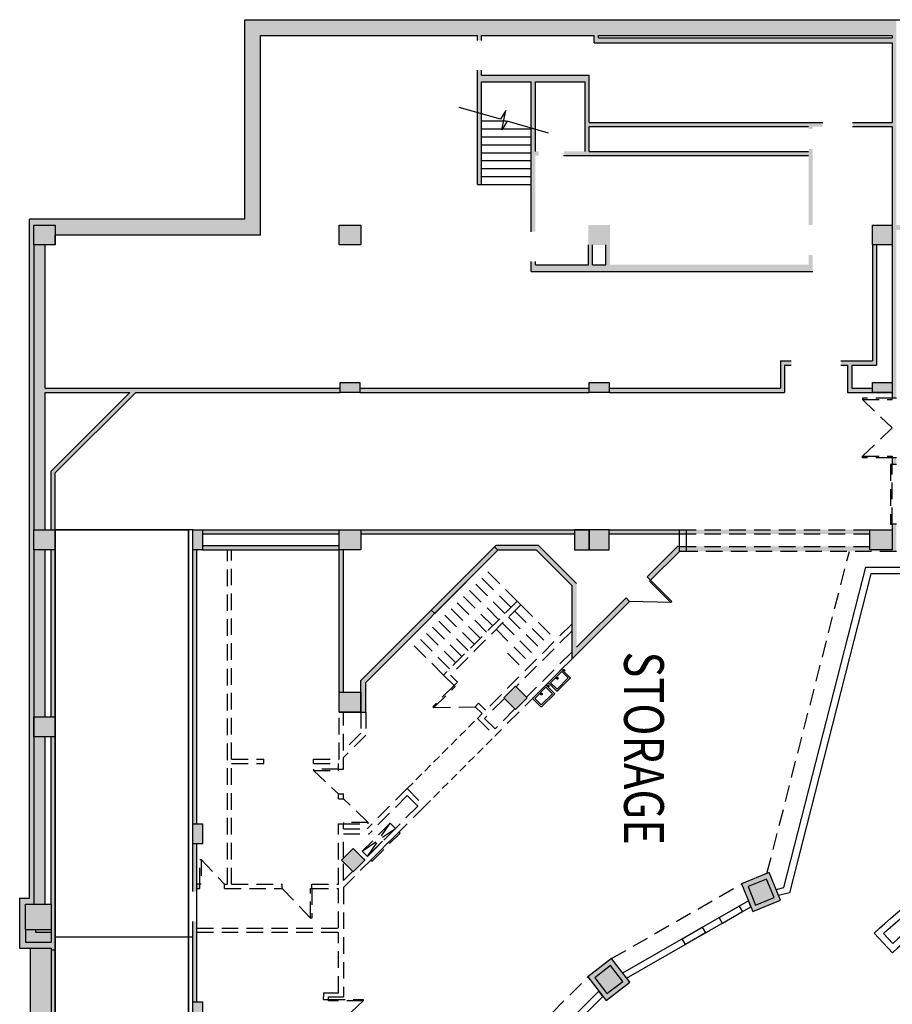
# Model space of a CAD drawing. Extents: x 0 to 27487, y -20232 to 13305.
# Drawn here: x 15486 to 16751, y -11501 to -10074 of the extents above; entities that cross this region are included whole.
import ezdxf

# ---------------------------------------------------------------- set-up
doc = ezdxf.new("R2010")
doc.units = 0
doc.header["$LTSCALE"] = 192
doc.header["$MEASUREMENT"] = 0
doc.linetypes.add('HIDDEN2', pattern=[0.1875, 0.125, -0.0625])
doc.layers.get('0').update_dxf_attribs({"linetype": 'CONTINUOUS'})
for name, color, linetype in [('AD-CEIL', 7, 'HIDDEN2'), ('AD-DOOR', 7, 'HIDDEN2'), ('AD-FIXT', 7, 'HIDDEN2'), ('AD-STAIR', 7, 'HIDDEN2'), ('AD-WALL', 7, 'HIDDEN2'), ('AE-CEIL', 8, 'CONTINUOUS'), ('AE-COLUMN', 8, 'CONTINUOUS'), ('AE-DOOR', 8, 'CONTINUOUS'), ('AE-FLOOR', 8, 'CONTINUOUS'), ('AE-ROOM-NAME', 8, 'CONTINUOUS'), ('AE-STAIR', 8, 'CONTINUOUS'), ('AE-WALL', 8, 'CONTINUOUS'), ('AE-WALL-HATCH', 8, 'CONTINUOUS'), ('AN-MECH', 3, 'CONTINUOUS'), ('AN-WALL', 5, 'CONTINUOUS')]:
    doc.layers.add(name, color=color, linetype=linetype)
doc.styles.add('ARCH', font='ARIAL.TTF', dxfattribs={"width": 0.8})
doc.styles.add('ATT', font='ARIAL.TTF')

# ---------------------------------------------------------------- blocks, each defined once
blk = doc.blocks.new('15FDFT01')
at = {"color": 0, "linetype": 'ByBlock'}
for p, q in [((12, 24.5), (11, 25)), ((11, 25), (11, 24.5)), ((11, 24.5), (12, 24)), ((12, 24), (11.5, 23.5)), ((13, 25), (12, 25)), ((12, 25), (12, 24.5)), ((13, 23), (13, 25)), ((0, 1), (0, 22)), ((1, 23), (14, 23)), ((11.5, 23.5), (11.5, 23)), ((15, 22), (15, 1)), ((14, 0), (1, 0))]:
    blk.add_line(p, q, dxfattribs=at)
for centre, start, end in [((1, 22), 90, 180), ((14, 22), 0, 90), ((1, 1), 180, 270), ((14, 1), 270, 0)]:
    blk.add_arc(centre, 1, start, end, dxfattribs=at)
at = {"color": 0, "linetype": 'ByBlock', "style": 'ATT', "flags": 3}
blk.add_attdef('ITEM', (0, -10.5), '', height=6, dxfattribs=at)

msp = doc.modelspace()

# ---------------------------------------------------------------- hatches: boundary and pattern name
at = {"layer": 'AE-WALL-HATCH'}
h = msp.add_hatch(color=254, dxfattribs=at)
h.paths.add_polyline_path([(15812.1, -10073.9), (15812.1, -10363.1), (15834.9, -10385.9), (15834.9, -10096.7), (16149.3, -10096.7), (16149.3, -10103.9), (16155.3, -10103.9), (16155.3, -10096.7), (16318.5, -10096.7), (16318.5, -10107.5), (16750.5, -10107.5), (16750.5, -10222.7), (16692.9, -10222.7), (16692.9, -10228.7), (16750.5, -10228.7), (16750.5, -10371.5), (16750.5, -10400.3), (16750.5, -10599.5), (16750.5, -10613.9), (16750.5, -10622.3), (16756.5, -10622.3), (16756.5, -10378.7), (16811.7, -10378.7), (16811.7, -10371.5), (16756.5, -10371.5), (16756.5, -10096.7), (16756.5, -10073.9)])
h.paths.add_polyline_path([(16324.5, -10100.3), (16324.5, -10096.7), (16750.5, -10096.7), (16750.5, -10100.3)], flags=16)
h = msp.add_hatch(color=254, dxfattribs=at)
h.paths.add_polyline_path([(16635.3, -10438.7), (16635.3, -10414.7), (16629.3, -10414.7), (16629.3, -10429.1), (16341.3, -10429.1), (16341.3, -10400.3), (16335.3, -10400.3), (16335.3, -10429.1), (16316.1, -10429.1), (16316.1, -10400.3), (16310.1, -10400.3), (16310.1, -10429.1), (16233.3, -10429.1), (16233.3, -10424.3), (16227.3, -10424.3), (16227.3, -10438.7)])
h.paths.add_polyline_path([(16629.3, -10371.5), (16635.3, -10371.5), (16635.3, -10261.1), (16629.3, -10261.1), (16629.3, -10264.7), (16311.3, -10264.7), (16311.3, -10228.7), (16629.3, -10228.7), (16629.3, -10232.3), (16635.3, -10232.3), (16635.3, -10228.7), (16649.7, -10228.7), (16649.7, -10222.7), (16311.3, -10222.7), (16311.3, -10154.3), (16155.3, -10154.3), (16155.3, -10147.1), (16149.3, -10147.1), (16149.3, -10208.6), (16155.3, -10210.4), (16155.3, -10163.9), (16227.3, -10163.9), (16227.3, -10230.9), (16233.3, -10232.6), (16233.3, -10163.9), (16305.3, -10163.9), (16305.3, -10264.7), (16274.1, -10264.7), (16274.1, -10270.7), (16629.3, -10270.7)])
h.paths.add_polyline_path([(16233.3, -10270.7), (16238.1, -10270.7), (16238.1, -10264.7), (16233.3, -10264.7), (16233.3, -10232.6), (16227.3, -10230.9), (16227.3, -10381.1), (16233.3, -10381.1)])
h.paths.add_polyline_path([(16149.3, -10312.7), (16155.3, -10312.7), (16155.3, -10210.4), (16149.3, -10208.6)], flags=17)
h = msp.add_hatch(color=254, dxfattribs=at)
h.paths.add_polyline_path([(15501.3, -11419.1), (15501.3, -11650.7), (15531.3, -11650.7), (15531.3, -11648.3), (15537.3, -11648.3), (15537.3, -11421.5), (15531.3, -11421.5), (15531.3, -11419.1)])
h.paths.add_polyline_path([(15485.7, -11347.1), (15485.7, -11419.1), (15531.3, -11419.1), (15531.3, -11421.5), (15537.3, -11421.5), (15537.3, -11113.1), (15531.3, -11113.1), (15531.3, -11355.5), (15531.3, -11392.7), (15531.3, -11410.7), (15494.1, -11410.7), (15494.1, -11392.7), (15494.1, -11355.5), (15506.1, -11355.5), (15506.1, -11113.1), (15506.1, -11084.3), (15506.1, -10841.9), (15506.1, -10813.1), (15506.1, -10400.3), (15506.1, -10371.5), (15537.3, -10371.5), (15537.3, -10385.9), (15834.9, -10385.9), (15812.1, -10363.1), (15500.1, -10363.1), (15500.1, -11347.1)])
for points in [[(15537.3, -10371.5), (15506.1, -10371.5), (15506.1, -10400.3), (15537.3, -10400.3)], [(15948.9, -10371.5), (15948.9, -10400.3), (15980.1, -10400.3), (15980.1, -10371.5)], [(15522.9, -10607.9), (15522.9, -10400.3), (15506.1, -10400.3), (15506.1, -10813.1), (15522.9, -10813.1), (15522.9, -10613.9), (15645.5, -10613.9), (15531.3, -10728.1), (15531.3, -10813.1), (15537.3, -10813.1), (15537.3, -10730.6), (15654, -10613.9), (15950.1, -10613.9), (15950.1, -10607.9)], [(16718.1, -10819.1), (16718.1, -10813.1), (16340.1, -10813.1), (16340.1, -10819.1)], [(16395.1, -10881.1), (16400.2, -10886.2), (16442.2, -10844.3), (16756.5, -10844.3), (16756.5, -10813.1), (16756.5, -10804.7), (16750.5, -10804.7), (16750.5, -10813.1), (16750.5, -10841.9), (16718.1, -10841.9), (16718.1, -10837.1), (16439.2, -10837.1)], [(16718.1, -10841.9), (16750.5, -10841.9), (16750.5, -10813.1), (16718.1, -10813.1)], [(15954.9, -11048.3), (15954.9, -10841.9), (15948.9, -10841.9), (15948.9, -11048.3)], [(16234.9, -10842.8), (16285.8, -10893.7), (16285.8, -11000.6), (16369.7, -10916.8), (16364.6, -10911.7), (16293, -10983.2), (16293, -10890.7), (16237.9, -10835.6), (16175.9, -10835.6), (15980.1, -11031.4), (15980.1, -11077.1), (15987.3, -11077.1), (15987.3, -11034.4), (16178.9, -10842.8)], [(16204.4, -11039.7), (16187.4, -11056.6), (16204.4, -11073.6), (16221.3, -11056.6)], [(15522.9, -11113.1), (15506.1, -11113.1), (15506.1, -11355.5), (15522.9, -11355.5)], [(15952.1, -11291.9), (15969.1, -11308.8), (15986.1, -11291.9), (15969.1, -11274.9)], [(16335.7, -11495.1), (16369.9, -11468.8), (16343.6, -11434.5), (16309.4, -11460.8)]]:
    msp.add_hatch(color=254, dxfattribs=at).paths.add_polyline_path(points)
h = msp.add_hatch(color=254, dxfattribs=at)
h.paths.add_polyline_path([(16750.5, -10708.7), (16750.5, -10718.3), (16756.5, -10718.3), (16756.5, -10708.7)])
h.paths.add_polyline_path([(16310.1, -10371.5), (16310.1, -10400.3), (16341.3, -10400.3), (16341.3, -10371.5)])
h.paths.add_polyline_path([(16721.7, -10371.5), (16721.7, -10400.3), (16750.5, -10400.3), (16750.5, -10371.5)])
h.paths.add_polyline_path([(16721.7, -10599.5), (16721.7, -10613.9), (16750.5, -10613.9), (16750.5, -10599.5)])
h = msp.add_hatch(color=254, dxfattribs=at)
h.paths.add_polyline_path([(16340.1, -10607.9), (16340.1, -10613.9), (16594.5, -10613.9), (16594.5, -10574.3), (16604.1, -10574.3), (16604.1, -10568.3), (16588.5, -10568.3), (16588.5, -10607.9)])
h.paths.add_polyline_path([(16691.7, -10607.9), (16691.7, -10574.3), (16727.7, -10574.3), (16727.7, -10400.3), (16721.7, -10400.3), (16721.7, -10568.3), (16676.1, -10568.3), (16676.1, -10574.3), (16685.7, -10574.3), (16685.7, -10613.9), (16721.7, -10613.9), (16721.7, -10607.9)])
h = msp.add_hatch(color=254, dxfattribs=at)
h.paths.add_polyline_path([(16311.3, -10599.5), (16311.3, -10613.9), (16340.1, -10613.9), (16340.1, -10599.5)])
h.paths.add_polyline_path([(15978.9, -10613.9), (15978.9, -10599.5), (15950.1, -10599.5), (15950.1, -10613.9)])
h = msp.add_hatch(color=254, dxfattribs=at)
h.paths.add_polyline_path([(15978.9, -10607.9), (15978.9, -10613.9), (16311.3, -10613.9), (16311.3, -10607.9)])
h.paths.add_polyline_path([(15980.1, -10813.1), (15980.1, -10819.1), (16289.7, -10819.1), (16289.7, -10813.1)])
h = msp.add_hatch(color=254, dxfattribs=at)
h.paths.add_polyline_path([(15506.1, -10813.1), (15506.1, -10841.9), (15537.3, -10841.9), (15537.3, -10813.1)])
h.paths.add_polyline_path([(15506.1, -11084.3), (15506.1, -11113.1), (15537.3, -11113.1), (15537.3, -11084.3)])
h.paths.add_polyline_path([(15494.1, -11355.5), (15494.1, -11392.7), (15531.3, -11392.7), (15531.3, -11355.5)])
h = msp.add_hatch(color=254, dxfattribs=at)
h.paths.add_polyline_path([(15736.5, -11267.9), (15750.9, -11267.9), (15750.9, -11239.1), (15736.5, -11239.1)])
h.paths.add_polyline_path([(15736.5, -10813.1), (15736.5, -10841.9), (15750.9, -10841.9), (15750.9, -10813.1)])
h.paths.add_polyline_path([(15736.5, -11239.1), (15742.5, -11239.1), (15742.5, -10841.9), (15736.5, -10841.9)])
h = msp.add_hatch(color=254, dxfattribs=at)
h.paths.add_polyline_path([(15948.9, -10819.1), (15948.9, -10813.1), (15750.9, -10813.1), (15750.9, -10819.1)])
h.paths.add_polyline_path([(15948.9, -10841.9), (15948.9, -10835.9), (15750.9, -10835.9), (15750.9, -10841.9)])
h = msp.add_hatch(color=254, dxfattribs=at)
h.paths.add_polyline_path([(15980.1, -10841.9), (15980.1, -10813.1), (15948.9, -10813.1), (15948.9, -10841.9)])
h.paths.add_polyline_path([(15980.1, -11077.1), (15980.1, -11048.3), (15948.9, -11048.3), (15948.9, -11077.1)])
h = msp.add_hatch(color=254, dxfattribs=at)
h.paths.add_polyline_path([(16311.3, -10813.1), (16289.7, -10813.1), (16289.7, -10841.9), (16311.3, -10841.9)])
h.paths.add_polyline_path([(16311.3, -10813.1), (16311.3, -10841.9), (16340.1, -10841.9), (16340.1, -10813.1)])
h = msp.add_hatch(color=254, dxfattribs=at)
h.paths.add_polyline_path([(15531.3, -11084.3), (15537.3, -11084.3), (15537.3, -10841.9), (15531.3, -10841.9)])
h.paths.add_polyline_path([(15522.9, -10841.9), (15506.1, -10841.9), (15506.1, -11084.3), (15522.9, -11084.3)])
h = msp.add_hatch(color=254, dxfattribs=at)
h.paths.add_polyline_path([(15742.5, -11497.1), (15742.5, -11380.5), (15736.5, -11380.5), (15736.5, -11497.1)])
h.paths.add_polyline_path([(15742.5, -11337.3), (15742.5, -11332.7), (15746.7, -11332.7), (15746.7, -11326.7), (15742.5, -11326.7), (15742.5, -11267.9), (15736.5, -11267.9), (15736.5, -11337.3)])
h = msp.add_hatch(color=254, dxfattribs=at)
h.paths.add_polyline_path([(15508.5, -11392.7), (15508.5, -11396.3), (15531.3, -11396.3), (15531.3, -11392.7)], flags=16)
h.paths.add_polyline_path([(15531.3, -11410.7), (15531.3, -11396.3), (15508.5, -11396.3), (15508.5, -11392.7), (15494.1, -11392.7), (15494.1, -11410.7)])
h = msp.add_hatch(color=254, dxfattribs=at)
h.paths.add_polyline_path([(15772.5, -11695.1), (15794.1, -11695.1), (15794.1, -11673.5), (15772.5, -11673.5)])
h.paths.add_polyline_path([(15750.9, -11497.1), (15736.5, -11497.1), (15736.5, -11525.9), (15750.9, -11525.9)])

# ---------------------------------------------------------------- linework, layer by layer
at = {"layer": 'AD-CEIL', "color": 254}
for p, q in [((16568.8, -11311.3), (16688.3, -10844.3)), ((16343.6, -11434.5), (16532.1, -11326.3)), ((16156, -11614.9), (16309.4, -11460.8))]:
    msp.add_line(p, q, dxfattribs=at)
at = {"layer": 'AD-DOOR', "color": 254}
for p, q in [((16707.3, -10624.4), (16750.5, -10665.5)), ((16707.3, -10706.6), (16750.5, -10665.5)), ((16086.2, -11070.8), (16145.8, -11069.4)), ((15911.7, -11162), (15947.7, -11195.9)), ((15990.9, -11237), (15954.9, -11203.1)), ((15748.8, -11290.7), (15782.7, -11326.7)), ((15907.2, -11375.9), (15866.1, -11332.7)), ((15983.7, -11495.6), (15933.3, -11543.9))]:
    msp.add_line(p, q, dxfattribs=at)
for points in [[(16750.5, -10624.4), (16750.5, -10622.3), (16707.3, -10622.3), (16707.3, -10624.4)], [(16750.5, -10706.6), (16750.5, -10708.7), (16707.3, -10708.7), (16707.3, -10706.6)], [(16748.1, -10718.3), (16748.1, -10804.7), (16750.5, -10804.7), (16750.5, -10718.3)], [(16116.7, -11040.3), (16115.3, -11038.8), (16084.7, -11069.4), (16086.2, -11070.8)], [(15947.7, -11162), (15947.7, -11159.9), (15911.7, -11159.9), (15911.7, -11162)], [(15954.9, -11237), (15954.9, -11239.1), (15990.9, -11239.1), (15990.9, -11237)], [(15748.8, -11326.7), (15746.7, -11326.7), (15746.7, -11290.7), (15748.8, -11290.7)], [(15907.2, -11332.7), (15909.3, -11332.7), (15909.3, -11375.9), (15907.2, -11375.9)], [(15933.3, -11495.6), (15933.3, -11493.5), (15983.7, -11493.5), (15983.7, -11495.6)]]:
    msp.add_lwpolyline(points, close=True, dxfattribs=at)
at = {"layer": 'AD-FIXT', "color": 254}
for points in [[(16271.4, -11018.4), (16255.3, -11034.6), (16264.6, -11043.9), (16280.7, -11027.8)], [(16248.5, -11041.3), (16232.4, -11057.5), (16241.7, -11066.8), (16257.8, -11050.7)]]:
    msp.add_lwpolyline(points, close=True, dxfattribs=at)
for centre in [(16265, -11028.2), (16242.1, -11051.1)]:
    msp.add_circle(centre, 1.18, dxfattribs=at)
at = {"layer": 'AD-STAIR', "color": 254}
for p, q in [((16206.9, -10916.6), (16156, -10865.7)), ((16189.1, -10934.4), (16138.2, -10883.5)), ((16198, -10925.5), (16147.1, -10874.6)), ((16180.2, -10943.3), (16129.3, -10892.4)), ((16162.4, -10961.2), (16111.4, -10910.3)), ((16171.3, -10952.3), (16120.3, -10901.3)), ((16144.5, -10979), (16093.6, -10928.1)), ((16153.4, -10970.1), (16102.5, -10919.2)), ((16212, -10921.7), (16262.9, -10972.6)), ((16135.6, -10987.9), (16084.7, -10937)), ((16194.2, -10939.5), (16245.1, -10990.4)), ((16203.1, -10930.6), (16254, -10981.5)), ((16117.8, -11005.7), (16066.9, -10954.8)), ((16126.7, -10996.8), (16075.8, -10945.9)), ((16176.4, -10957.3), (16227.3, -11008.3)), ((16185.3, -10948.4), (16236.2, -10999.3)), ((16108.9, -11014.6), (16058, -10963.7)), ((16100, -11023.5), (16049.1, -10972.6)), ((16192.9, -10991.7), (16218.4, -11017.2))]:
    msp.add_line(p, q, dxfattribs=at)
at = {"layer": 'AD-WALL', "color": 254}
for p, q in [((16756.5, -10708.7), (16750.5, -10708.7)), ((16750.5, -10708.7), (16750.5, -10718.3)), ((16756.5, -10718.3), (16750.5, -10718.3)), ((16442.2, -10813.1), (16718.1, -10813.1)), ((16756.5, -10804.7), (16750.5, -10804.7)), ((16750.5, -10804.7), (16750.5, -10813.1)), ((16442.2, -10819.1), (16718.1, -10819.1)), ((15792.9, -11145.5), (15792.9, -10841.9)), ((16442.2, -10837.1), (16718.1, -10837.1)), ((16756.5, -10844.3), (16442.2, -10844.3)), ((16206.9, -10916.6), (16100, -11023.5)), ((16212, -10921.7), (16110.2, -11023.5)), ((16206.9, -10916.6), (16212, -10921.7)), ((16285.8, -10949.7), (16161.1, -11074.4)), ((16285.8, -10959.9), (16205.2, -11040.5)), ((16285.8, -11000.6), (16174.7, -11111.8)), ((16285.8, -10990.4), (16220.5, -11055.8)), ((16100, -11023.5), (16115.3, -11038.8)), ((16110.2, -11023.5), (16120.3, -11033.7)), ((16120.3, -11033.7), (16115.3, -11038.8)), ((16188.2, -11057.5), (16159.4, -11086.3)), ((16150.9, -11064.3), (16145.8, -11069.4)), ((16145.8, -11069.4), (16156, -11079.5)), ((16150.9, -11064.3), (16161.1, -11074.4)), ((15948.9, -11145.5), (15948.9, -11077.1)), ((15954.9, -11132.9), (15954.9, -11077.1)), ((15980.1, -11077.1), (15980.1, -11107.7)), ((15987.3, -11077.1), (15987.3, -11110.6)), ((16156, -11079.5), (16149.2, -11086.3)), ((16203.5, -11072.7), (16174.7, -11101.6)), ((16149.2, -11086.3), (16174.7, -11111.8)), ((16159.4, -11086.3), (16174.7, -11101.6)), ((15980.1, -11107.7), (15954.9, -11132.9)), ((15987.3, -11110.6), (15954.9, -11143)), ((15954.9, -11159.9), (15954.9, -11143)), ((15792.9, -11145.5), (15839.7, -11145.5)), ((15792.9, -11326.7), (15792.9, -11151.5)), ((15792.9, -11151.5), (15839.7, -11151.5)), ((15839.7, -11151.5), (15839.7, -11145.5)), ((15911.7, -11151.5), (15911.7, -11145.5)), ((15911.7, -11145.5), (15948.9, -11145.5)), ((15911.7, -11151.5), (15947.7, -11151.5)), ((15947.7, -11159.9), (15947.7, -11151.5)), ((15947.7, -11159.9), (15954.9, -11159.9)), ((15947.7, -11195.9), (15954.9, -11195.9)), ((15947.7, -11203.1), (15947.7, -11195.9)), ((15954.9, -11203.1), (15954.9, -11195.9)), ((16047.4, -11188.1), (15989.2, -11246.3)), ((16047.4, -11198.3), (15992.2, -11253.5)), ((16047.4, -11188.1), (16072.8, -11213.6)), ((16047.4, -11198.3), (16062.6, -11213.6)), ((15947.7, -11203.1), (15954.9, -11203.1)), ((16072.8, -11213.6), (15954.9, -11331.5)), ((16062.6, -11213.6), (15985.2, -11291)), ((15947.7, -11239.1), (15954.9, -11239.1)), ((15947.7, -11326.7), (15947.7, -11239.1)), ((15954.9, -11246.3), (15954.9, -11239.1)), ((15954.9, -11246.3), (15989.2, -11246.3)), ((15954.9, -11253.5), (15992.2, -11253.5)), ((15954.9, -11289.1), (15954.9, -11253.5)), ((15954.9, -11321.3), (15954.9, -11294.7)), ((15968.3, -11308), (15954.9, -11321.3)), ((15792.9, -11326.7), (15866.1, -11326.7)), ((15866.1, -11332.7), (15866.1, -11326.7)), ((15909.3, -11332.7), (15909.3, -11326.7)), ((15909.3, -11326.7), (15947.7, -11326.7)), ((15954.9, -11331.5), (15954.9, -11489.9)), ((15742.5, -11396.3), (15947.7, -11396.3)), ((15947.7, -11483.9), (15947.7, -11396.3)), ((15926.1, -11483.9), (15947.7, -11483.9)), ((15926.1, -11483.9), (15926.1, -11489.9)), ((15926.1, -11493.5), (15926.1, -11489.9)), ((15926.1, -11493.5), (15933.3, -11493.5)), ((15933.3, -11493.5), (15933.3, -11489.9)), ((15933.3, -11489.9), (15954.9, -11489.9))]:
    msp.add_line(p, q, dxfattribs=at)
at = {"layer": 'AD-WALL', "color": 254, "linetype": 'HIDDEN2', "ltscale": 0.5}
for p, q in [((16047.4, -11188.1), (16149.2, -11086.3)), ((16072.8, -11213.6), (16174.7, -11111.8))]:
    msp.add_line(p, q, dxfattribs=at)
at = {"layer": 'AD-WALL', "color": 254}
for points in [[(15786.9, -11326.7), (15786.9, -10841.9)], [(15982.1, -11278.9), (15989.8, -11286.5), (16030.5, -11245.8), (16022.9, -11238.1), (15982.1, -11278.9), (16030.5, -11245.8), (15989.8, -11286.5), (16022.9, -11238.1)], [(15742.5, -11332.7), (15746.7, -11332.7), (15746.7, -11326.7), (15742.5, -11326.7)], [(15782.7, -11332.7), (15782.7, -11326.7)], [(15782.7, -11326.7), (15786.9, -11326.7)], [(15782.7, -11332.7), (15866.1, -11332.7)], [(15909.3, -11332.7), (15947.7, -11332.7)], [(15947.7, -11390.3), (15947.7, -11332.7)], [(15742.5, -11390.3), (15947.7, -11390.3)]]:
    msp.add_lwpolyline(points, dxfattribs=at)
msp.add_lwpolyline([(15994.9, -11291.6), (15996.5, -11293.3), (16037.3, -11252.5), (16035.6, -11250.9)], close=True, dxfattribs=at)
at = {"layer": 'AE-CEIL', "color": 254}
msp.add_line((16155.3, -10312.7), (16227.3, -10312.7), dxfattribs=at)
at = {"layer": 'AE-COLUMN', "color": 254}
for points in [[(15506.1, -10400.3), (15506.1, -10371.5), (15537.3, -10371.5), (15537.3, -10400.3)], [(15948.9, -10400.3), (15948.9, -10371.5), (15980.1, -10371.5), (15980.1, -10400.3)], [(16750.5, -10371.5), (16750.5, -10400.3), (16721.7, -10400.3), (16721.7, -10371.5)], [(15978.9, -10613.9), (15950.1, -10613.9), (15950.1, -10599.5), (15978.9, -10599.5)], [(16340.1, -10613.9), (16311.3, -10613.9), (16311.3, -10599.5), (16340.1, -10599.5)], [(16750.5, -10613.9), (16721.7, -10613.9), (16721.7, -10599.5), (16750.5, -10599.5)], [(15506.1, -10841.9), (15506.1, -10813.1), (15537.3, -10813.1), (15537.3, -10841.9)], [(15736.5, -10841.9), (15736.5, -10813.1), (15750.9, -10813.1), (15750.9, -10841.9)], [(15948.9, -10841.9), (15948.9, -10813.1), (15980.1, -10813.1), (15980.1, -10841.9)], [(16311.3, -10841.9), (16311.3, -10813.1), (16289.7, -10813.1), (16289.7, -10841.9)], [(16340.1, -10841.9), (16340.1, -10813.1), (16311.3, -10813.1), (16311.3, -10841.9)], [(16718.1, -10841.9), (16718.1, -10813.1), (16750.5, -10813.1), (16750.5, -10841.9)], [(16204.4, -11073.6), (16221.3, -11056.6), (16204.4, -11039.7), (16187.4, -11056.6)], [(15948.9, -11077.1), (15948.9, -11048.3), (15980.1, -11048.3), (15980.1, -11077.1)], [(15506.1, -11113.1), (15506.1, -11084.3), (15537.3, -11084.3), (15537.3, -11113.1)], [(15736.5, -11267.9), (15736.5, -11239.1), (15750.9, -11239.1), (15750.9, -11267.9)], [(15969.1, -11308.8), (15986.1, -11291.9), (15969.1, -11274.9), (15952.1, -11291.9)], [(16552.4, -11356.9), (16579.1, -11345.9), (16568.2, -11319.3), (16541.5, -11330.2)], [(15531.3, -11355.5), (15531.3, -11392.7), (15494.1, -11392.7), (15494.1, -11355.5)], [(16337, -11485), (16359.8, -11467.5), (16342.3, -11444.6), (16319.5, -11462.2)], [(15736.5, -11525.9), (15736.5, -11497.1), (15750.9, -11497.1), (15750.9, -11525.9)]]:
    msp.add_lwpolyline(points, close=True, dxfattribs=at)
at = {"layer": 'AE-DOOR', "color": 254}
msp.add_line((16429.3, -10918.2), (16369.7, -10916.8), dxfattribs=at)
msp.add_lwpolyline([(16398.7, -10887.7), (16400.2, -10886.2), (16430.8, -10916.8), (16429.3, -10918.2)], close=True, dxfattribs=at)
at = {"layer": 'AE-FLOOR', "color": 254}
for p, q in [((15736.5, -10813.1), (15537.3, -10813.1)), ((15736.5, -11403.5), (15537.3, -11403.5))]:
    msp.add_line(p, q, dxfattribs=at)
at = {"layer": 'AE-ROOM-NAME', "color": 254, "linetype": 'Continuous', "const_width": 2.4}
msp.add_lwpolyline([(15730.5, -10813.1), (15537.3, -10813.1), (15537.3, -11673.5), (15730.5, -11673.5)], close=True, dxfattribs=at)
at = {"layer": 'AE-STAIR', "color": 254}
for p, q in [((16155.3, -10220.5), (16190.9, -10220.5)), ((16155.3, -10232), (16227.3, -10232)), ((16155.3, -10243.6), (16227.3, -10243.6)), ((16155.3, -10255.1), (16227.3, -10255.1)), ((16155.3, -10266.6), (16227.3, -10266.6)), ((16155.3, -10278.1), (16227.3, -10278.1)), ((16155.3, -10289.6), (16227.3, -10289.6)), ((16155.3, -10301.2), (16227.3, -10301.2)), ((16155.3, -10312.7), (16227.3, -10312.7))]:
    msp.add_line(p, q, dxfattribs=at)
at = {"layer": 'AE-WALL', "color": 254}
for p, q in [((15812.1, -10363.1), (15812.1, -10073.9)), ((15812.1, -10073.9), (18596.1, -10073.9)), ((15834.9, -10385.9), (15834.9, -10096.7)), ((15834.9, -10096.7), (16149.3, -10096.7)), ((16149.3, -10103.9), (16149.3, -10096.7)), ((16155.3, -10103.9), (16155.3, -10096.7)), ((16155.3, -10096.7), (16318.5, -10096.7)), ((16318.5, -10107.5), (16318.5, -10096.7)), ((16324.5, -10100.3), (16324.5, -10096.7)), ((16324.5, -10096.7), (16750.5, -10096.7)), ((16324.5, -10100.3), (16750.5, -10100.3)), ((16750.5, -10096.7), (16750.5, -10100.3)), ((16318.5, -10107.5), (16750.5, -10107.5)), ((16750.5, -10107.5), (16750.5, -10222.7)), ((16149.3, -10312.7), (16149.3, -10147.1)), ((16155.3, -10154.3), (16155.3, -10147.1)), ((16155.3, -10154.3), (16311.3, -10154.3)), ((16311.3, -10222.7), (16311.3, -10154.3)), ((16155.3, -10312.7), (16155.3, -10163.9)), ((16155.3, -10163.9), (16227.3, -10163.9)), ((16227.3, -10381.1), (16227.3, -10163.9)), ((16233.3, -10264.7), (16233.3, -10163.9)), ((16233.3, -10163.9), (16305.3, -10163.9)), ((16305.3, -10264.7), (16305.3, -10163.9)), ((16311.3, -10222.7), (16649.7, -10222.7)), ((16311.3, -10228.7), (16629.3, -10228.7)), ((16311.3, -10264.7), (16311.3, -10228.7)), ((16692.9, -10222.7), (16750.5, -10222.7)), ((16692.9, -10228.7), (16750.5, -10228.7)), ((16750.5, -10228.7), (16750.5, -10371.5)), ((16274.1, -10270.7), (16629.3, -10270.7)), ((16311.3, -10264.7), (16629.3, -10264.7)), ((16149.3, -10312.7), (16155.3, -10312.7)), ((15500.1, -11347.1), (15500.1, -10363.1)), ((15812.1, -10363.1), (15500.1, -10363.1)), ((15537.3, -10400.3), (15537.3, -10385.9)), ((15834.9, -10385.9), (15537.3, -10385.9)), ((15506.1, -10400.3), (15506.1, -10813.1)), ((15537.3, -10400.3), (15522.9, -10400.3)), ((15522.9, -10607.9), (15522.9, -10400.3)), ((16310.1, -10429.1), (16310.1, -10400.3)), ((16316.1, -10429.1), (16316.1, -10400.3)), ((16335.3, -10429.1), (16335.3, -10400.3)), ((16721.7, -10400.3), (16721.7, -10568.3)), ((16727.7, -10400.3), (16727.7, -10574.3)), ((16750.5, -10400.3), (16750.5, -10599.5)), ((16227.3, -10438.7), (16227.3, -10424.3)), ((16233.3, -10429.1), (16233.3, -10424.3)), ((16233.3, -10429.1), (16310.1, -10429.1)), ((16316.1, -10429.1), (16335.3, -10429.1)), ((16227.3, -10438.7), (16635.3, -10438.7)), ((16588.5, -10568.3), (16604.1, -10568.3)), ((16588.5, -10568.3), (16588.5, -10607.9)), ((16676.1, -10568.3), (16721.7, -10568.3)), ((16594.5, -10574.3), (16594.5, -10613.9)), ((16594.5, -10574.3), (16604.1, -10574.3)), ((16676.1, -10574.3), (16685.7, -10574.3)), ((16685.7, -10574.3), (16685.7, -10613.9)), ((16691.7, -10574.3), (16691.7, -10607.9)), ((16691.7, -10574.3), (16727.7, -10574.3)), ((15522.9, -10607.9), (15950.1, -10607.9)), ((15522.9, -10613.9), (15645.5, -10613.9)), ((15522.9, -10813.1), (15522.9, -10613.9)), ((15531.3, -10728.1), (15645.5, -10613.9)), ((15537.3, -10730.6), (15654, -10613.9)), ((15654, -10613.9), (15950.1, -10613.9)), ((15978.9, -10607.9), (16311.3, -10607.9)), ((15978.9, -10613.9), (16311.3, -10613.9)), ((16340.1, -10607.9), (16588.5, -10607.9)), ((16340.1, -10613.9), (16594.5, -10613.9)), ((16685.7, -10613.9), (16750.5, -10613.9)), ((16691.7, -10607.9), (16721.7, -10607.9)), ((16750.5, -10613.9), (16750.5, -10622.3)), ((16756.5, -10622.3), (16750.5, -10622.3)), ((15531.3, -10813.1), (15531.3, -10728.1)), ((15537.3, -10813.1), (15537.3, -10730.6)), ((15750.9, -10813.1), (15948.9, -10813.1)), ((15980.1, -10813.1), (16310.1, -10813.1)), ((16340.1, -10813.1), (16442.2, -10813.1)), ((16442.2, -10819.1), (16442.2, -10813.1)), ((15750.9, -10819.1), (15948.9, -10819.1)), ((15980.1, -10819.1), (16289.7, -10819.1)), ((16340.1, -10819.1), (16442.2, -10819.1)), ((15506.1, -10841.9), (15506.1, -11113.1)), ((15522.9, -11084.3), (15522.9, -10841.9)), ((15531.3, -11084.3), (15531.3, -10841.9)), ((15537.3, -11084.3), (15537.3, -10841.9)), ((15736.5, -11239.1), (15736.5, -10841.9)), ((15750.9, -10835.9), (15948.9, -10835.9)), ((15750.9, -10841.9), (15948.9, -10841.9)), ((15948.9, -11048.3), (15948.9, -10841.9)), ((15954.9, -11048.3), (15954.9, -10841.9)), ((16175.9, -10835.6), (15980.1, -11031.4)), ((16178.9, -10842.8), (15987.3, -11034.4)), ((16237.9, -10835.6), (16175.9, -10835.6)), ((16234.9, -10842.8), (16178.9, -10842.8)), ((16234.9, -10842.8), (16285.8, -10893.7)), ((16237.9, -10835.6), (16293, -10890.7)), ((16439.2, -10837.1), (16395.1, -10881.1)), ((16442.2, -10837.1), (16439.2, -10837.1)), ((16442.2, -10844.3), (16442.2, -10837.1)), ((16442.2, -10844.3), (16400.2, -10886.2)), ((16400.2, -10886.2), (16395.1, -10881.1)), ((16285.8, -10893.7), (16285.8, -11000.6)), ((16364.6, -10911.7), (16293, -10983.2)), ((16369.7, -10916.8), (16364.6, -10911.7)), ((16369.7, -10916.8), (16285.8, -11000.6)), ((15980.1, -11077.1), (15980.1, -11031.4)), ((15987.3, -11077.1), (15987.3, -11034.4)), ((15948.9, -11077.1), (15987.3, -11077.1)), ((15506.1, -11113.1), (15506.1, -11355.5)), ((15522.9, -11355.5), (15522.9, -11113.1)), ((15531.3, -11355.5), (15531.3, -11113.1)), ((15537.3, -11421.5), (15537.3, -11113.1)), ((15736.5, -11337.3), (15736.5, -11267.9)), ((15742.5, -11497.1), (15742.5, -11267.9)), ((15485.7, -11347.1), (15485.7, -11419.1)), ((15485.7, -11347.1), (15500.1, -11347.1)), ((15736.5, -11497.1), (15736.5, -11380.5)), ((15494.1, -11392.7), (15494.1, -11410.7)), ((15508.5, -11392.7), (15508.5, -11396.3)), ((15508.5, -11396.3), (15531.3, -11396.3)), ((15531.3, -11392.7), (15531.3, -11410.7)), ((15494.1, -11410.7), (15531.3, -11410.7)), ((15485.7, -11419.1), (15531.3, -11419.1)), ((15531.3, -11419.1), (15531.3, -11421.5)), ((15531.3, -11421.5), (15537.3, -11421.5)), ((15531.3, -11421.5), (15531.3, -11648.3))]:
    msp.add_line(p, q, dxfattribs=at)
for points in [[(16252.3, -10238.1), (16192.3, -10220.9), (16184.6, -10233.4), (16190.5, -10205.7), (16182.7, -10218.2), (16122.7, -10201)], [(15742.5, -11239.1), (15742.5, -10841.9)]]:
    msp.add_lwpolyline(points, dxfattribs=at)
for points in [[(16548.5, -11366.2), (16588.5, -11349.9), (16572.1, -11309.9), (16532.1, -11326.3)], [(16552.4, -11356.9), (16579.1, -11345.9), (16568.2, -11319.3), (16541.5, -11330.2)], [(15501.3, -11419.1), (15531.3, -11419.1), (15531.3, -11421.5), (15537.3, -11421.5), (15537.3, -11648.3), (15531.3, -11648.3), (15531.3, -11650.7), (15501.3, -11650.7)], [(16335.7, -11495.1), (16369.9, -11468.8), (16343.6, -11434.5), (16309.4, -11460.8)], [(16337, -11485), (16359.8, -11467.5), (16342.3, -11444.6), (16319.5, -11462.2)]]:
    msp.add_lwpolyline(points, close=True, dxfattribs=at)
at = {"layer": 'AE-WALL-HATCH', "color": 254}
msp.add_solid([(16572.1, -11309.9), (16588.5, -11349.9), (16532.1, -11326.3), (16548.5, -11366.2)], dxfattribs=at)
at = {"layer": 'AN-MECH', "color": 254}
msp.add_lwpolyline([(16082.2, -10929.3), (16173.8, -10837.7), (16178.9, -10842.8), (16087.3, -10934.4)], close=True, dxfattribs=at)
for points in [[(16533.3, -11366.6), (16504.2, -11383.4), (16499.4, -11375.1), (16528.5, -11358.3), (16533.3, -11366.6)], [(16479.9, -11397.3), (16450.7, -11414.1), (16446, -11405.8), (16475.1, -11389), (16479.9, -11397.3)]]:
    msp.add_lwpolyline(points, dxfattribs=at)
at = {"layer": 'AN-WALL', "color": 254}
for p, q in [((16593.4, -11331.2), (16712.1, -10867.4)), ((16712.1, -10867.4), (17028.9, -10867.4)), ((16719.6, -10877), (16601.3, -11339.1)), ((17028.9, -10877), (16719.6, -10877)), ((16582, -11334.2), (16593.4, -11331.2)), ((16585.7, -11343.2), (16582, -11334.2)), ((16601.3, -11339.1), (16585.7, -11343.2))]:
    msp.add_line(p, q, dxfattribs=at)
for points in [[(16442.2, -10813.1), (16451.8, -10813.1), (16451.8, -10844.3), (16442.2, -10844.3)], [(16545.7, -11359.5), (16542.1, -11350.6), (16359.6, -11455.4), (16365.5, -11463)], [(16331.2, -11489.3), (16325.3, -11481.6), (16176.9, -11630.7), (16184.6, -11636.6)]]:
    msp.add_lwpolyline(points, close=True, dxfattribs=at)
for points in [[(16750.9, -11426.1), (16724.2, -11397.6, -0.050536), (16858.1, -11295.2), (16877.9, -11328.8, 0.050338)], [(16864.9, -11325.6, 0.044421), (16751.3, -11412.5), (16737.8, -11398.1, -0.044665), (16854.8, -11308.6)]]:
    msp.add_lwpolyline(points, format="xyb", close=True, dxfattribs=at)

# ---------------------------------------------------------------- block references
at = {"layer": 'AD-FIXT', "color": 254, "xscale": -1.200000000000138, "yscale": 1.199999999999818, "zscale": 1.2, "rotation": 315.0000000000153}
for p in [(16264.6, -11047.3), (16241.7, -11070.2)]:
    msp.add_blockref('15FDFT01', p, dxfattribs=at)

# ---------------------------------------------------------------- texts
at = {"layer": 'AD-CEIL', "color": 254, "style": 'ARCH', "width": 0.8}
msp.add_text('STORAGE', height=57.6, rotation=270, dxfattribs=at).set_placement((16361.8, -10989.4))

doc.saveas('drawing.dxf')
